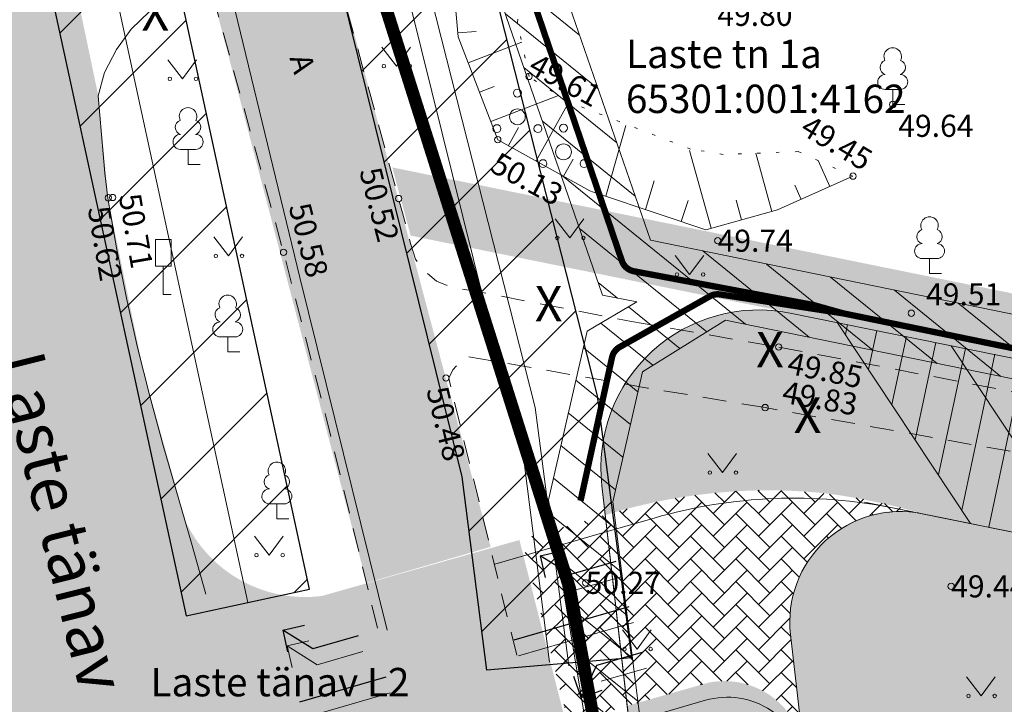
# Model space of a CAD drawing. Units: metres. Extents: x -237 to 552603, y -222 to 6580579.
# Drawn here: x 551647 to 551679, y 6580267 to 6580289 of the extents above; entities that cross this region are included whole.
import ezdxf
from ezdxf.enums import TextEntityAlignment as Align

# ---------------------------------------------------------------- set-up
doc = ezdxf.new("R2010")
doc.units = ezdxf.units.M
for name, pattern in [('AAREKIVI', [0.2, 0.1, 0.1]), ('ASFBET', [2.5, 1.5, -1]), ('KATASTRIPIIR', [0.02, 0.01, 0.01]), ('NOLVAALL', [1.2, 0.2, -1]), ('NOLVAKRIIPS', [0.2, 0.1, 0.1]), ('NOLVAPEAL', [0.2, 0.1, 0.1])]:
    doc.linetypes.add(name, pattern=pattern)
for name, color, linetype, lineweight in [('__JT bet kivi kartano', 254, 'Continuous', 0), ('__JT bet kivi_romb', 253, 'Continuous', 0), ('__JT kate asfalt tyyp 2', 253, 'Continuous', 9), ('__JT parkla tähistus', 7, 'Continuous', 0), ('KORGUS-EH2000', 2, 'Continuous', 0)]:
    doc.layers.add(name, color=color, linetype=linetype, lineweight=lineweight)
doc.layers.add('__JT kate asfalt kõnnitee UUS', color=7, linetype='Continuous', lineweight=13, true_color=0xbeb9d0)
for name, color, linetype in [('AR1121 Servituut parkimiskohad.AS', 7, 'Continuous'), ('AR1130 Asfaltkate parkla v08.AS', 7, 'Continuous'), ('HALJASTUS', 3, 'Continuous'), ('KTRASS', 7, 'Continuous'), ('LIIKLUS', 7, 'Continuous'), ('Likvid_torustik', 1, 'Ristid'), ('LN-HACTH', 7, 'Continuous'), ('MPKAABEL', 7, 'Continuous'), ('OPT-kaitsevöönd', 7, 'Continuous'), ('opt-servituut', 7, 'Continuous'), ('PIIR', 32, 'Continuous'), ('PROJ_EL', 7, 'Continuous'), ('PUU', 3, 'Continuous'), ('RELJEEF', 34, 'Continuous'), ('SKTRASS', 7, 'Continuous'), ('TEE', 7, 'Continuous')]:
    doc.layers.add(name, color=color, linetype=linetype)
doc.styles.add('EL_Xref$0$EL_xref$0$2KANTSI_PP_EL-4-001$0$1940_EP_EL-4-100$0$Arial', font='arial.ttf')
doc.styles.add('ITALIC', font='italic.shx')
doc.styles.add('romans', font='romans.shx')
doc.styles.get("Standard").update_dxf_attribs({"font": 'txt.shx'})
doc.styles.add('Style-INTL_ISO', font='INTL_ISO.shx')
doc.styles.add('Style-INTL_ISO_ITALIC', font='INTL_ISO_ITALIC.shx')
doc.linetypes.add('-KS-', pattern='A,5,[139,mkm.shx,S=0.8,R=0,X=0,Y=0],5,-1.5,["K",romans,S=1.4,R=0,X=-0.7,Y=-0.7],-1.5,10,-3', length=26)
doc.linetypes.add('-SK-', pattern='A,10,-1.5,["SK",romans,S=1.4,R=0,X=-1.4,Y=-0.7],-1.5,10,-3', length=26)
doc.linetypes.add('MP_KBL', pattern='A,8,-2,[138,mkm.shx,S=1,R=0,X=0,Y=0],6,[138,mkm.shx,S=1,R=180,X=0,Y=0],-2', length=18)
doc.linetypes.add('PROJ VÄLISV XW1.1', pattern='A,6,-3,["XW1.1",Standard,S=2,R=0,X=-1,Y=-1],-8', length=17)
doc.linetypes.add('Ristid', pattern='A,0,-2,["X",Standard,S=0.9,R=0,X=-0.1,Y=-0.45],-2', length=4)
pattern_1 = [(45, (0, 0), (-1.796051224213831, 1.796051224213831), [])]
pattern_2 = [(45, (0, 0), (0, 0.7184204896855323), [1.524, -0.508]), (135, (0.3592100000241771, 0.3592100003734231), (7.105427357601002e-17, 0.7184204896855323), [1.524, -0.508])]

# ---------------------------------------------------------------- blocks, each defined once
blk = doc.blocks.new('RING02_15')
at = {"layer": 'KORGUS-EH2000', "color": 32, "linetype": 'Continuous', "lineweight": 0}
blk.add_circle((0, 0), 0.2, dxfattribs=at)
blk = doc.blocks.new('RING02_16')
at = {"layer": 'KORGUS-EH2000', "color": 32, "linetype": 'Continuous', "lineweight": 0}
blk.add_circle((-0.008000000147148967, 0.007999999448657036), 0.2, dxfattribs=at)
blk = doc.blocks.new('PQQSAS_7')
at = {"layer": 'PUU', "linetype": 'Continuous', "lineweight": 0}
for centre, radius in [((0, 1.5), 0.25), ((0, 0), 0.5), ((-1.299999999813735, -0.75), 0.25), ((1.300000000046566, -0.75), 0.25)]:
    blk.add_circle(centre, radius, dxfattribs=at)
blk = doc.blocks.new('MURU_7')
at = {"layer": 'HALJASTUS', "linetype": 'Continuous', "lineweight": 0}
for p, q in [((-0.9268456681165844, 1.213484648615122), (-3.610970452427864e-05, 7.207877933979034e-05)), ((-3.610970452427864e-05, 7.207877933979034e-05), (0.8911269293166697, 1.213484648615122))]:
    blk.add_line(p, q, dxfattribs=at)
for centre in [(-0.8020828468725085, 7.207877933979034e-05), (0.8554804034065455, 7.207877933979034e-05)]:
    blk.add_circle(centre, 0.1100118305221696, dxfattribs=at)
blk = doc.blocks.new('LIIKLM_2')
at = {"layer": 'LIIKLUS', "linetype": 'Continuous', "lineweight": 0, "flags": 128}
for points in [[(-0.5, 3.5), (-0.5, 1.799999998882413)], [(0.5, 3.5), (-0.5, 3.5)], [(0.5, 3.5), (0.5, 1.799999998882413)], [(0.5, 1.799999998882413), (-0.5, 1.799999998882413)], [(0, 1.799999998882413), (0, 0)], [(0.5, 0), (0, 0)]]:
    blk.add_lwpolyline(points, dxfattribs=at)
blk = doc.blocks.new('LEHTP1_13')
at = {"layer": 'PUU', "linetype": 'Continuous', "lineweight": 0}
for p, q in [((0.4799999999813735, 0.9499999992549419), (-0.4799999999813735, 0.9499999992549419)), ((0, 0), (0, 0.9499999992549419)), ((0.7600000000093132, 0), (0, 0))]:
    blk.add_line(p, q, dxfattribs=at)
for centre, radius, start, end in [((-9.313225746154785e-10, 3.03999999910593), 0.5539404293070371, 332.5798988982388, 207.4201001198835), ((-0.3401035475544631, 2.345156729221344), 0.4651468350642171, 109.021735500605, 253.1415399157752), ((0.3401687613222748, 2.34515549056232), 0.4651267432251847, 286.850816263692, 70.9859091653091), ((-0.4749867722857744, 1.424986772239208), 0.4750132276980434, 90.00160104940193, 269.3952966062637), ((0.474986772518605, 1.424986772239208), 0.4750132276980431, 270.6047033937363, 89.99839895059812)]:
    blk.add_arc(centre, radius, start, end, dxfattribs=at)
blk = doc.blocks.new('LEHTP1_14')
at = {"layer": 'PUU', "linetype": 'Continuous', "lineweight": 0}
for p, q in [((0.4799999999813735, 0.9499999992549419), (-0.4799999999813735, 0.9499999992549419)), ((0, 0), (0, 0.9499999992549419)), ((0.7600000000093132, 0), (0, 0))]:
    blk.add_line(p, q, dxfattribs=at)
for centre, radius, start, end in [((-1.164153218269348e-09, 3.03999999910593), 0.5539404293070371, 332.5798988982388, 207.4201001198835), ((-0.3401035475544631, 2.345156729221344), 0.4651468350642171, 109.021735500605, 253.1415399157752), ((0.3401687613222748, 2.34515549056232), 0.4651267432251847, 286.850816263692, 70.9859091653091), ((-0.474986772518605, 1.424986772239208), 0.4750132276980434, 90.00160104940193, 269.3952966062637), ((0.474986772518605, 1.424986772239208), 0.4750132276980431, 270.6047033937363, 89.99839895059812)]:
    blk.add_arc(centre, radius, start, end, dxfattribs=at)
blk = doc.blocks.new('LEHTP1_15')
at = {"layer": 'PUU', "linetype": 'Continuous', "lineweight": 0}
for p, q in [((0.4799999999813735, 0.9499999992549419), (-0.4799999999813735, 0.9499999992549419)), ((0, 0), (0, 0.9499999992549419)), ((0.7600000000093132, 0), (0, 0))]:
    blk.add_line(p, q, dxfattribs=at)
for centre, radius, start, end in [((-9.313225746154785e-10, 3.03999999910593), 0.5539404293070371, 332.5798988982388, 207.4201001198835), ((-0.3401035475544631, 2.345156729221344), 0.4651468350642171, 109.021735500605, 253.1415399157752), ((0.3401687615551054, 2.345155488699675), 0.4651267432251847, 286.850816263692, 70.9859091653091), ((-0.4749867722857744, 1.424986772239208), 0.4750132276980434, 90.00160104940193, 269.3952966062637), ((0.474986772518605, 1.424986772239208), 0.4750132276980431, 270.6047033937363, 89.99839895059812)]:
    blk.add_arc(centre, radius, start, end, dxfattribs=at)
blk = doc.blocks.new('RING02_17')
at = {"layer": 'KORGUS-EH2000', "color": 32, "linetype": 'Continuous', "lineweight": 0}
blk.add_circle((0.001999999862164259, -0.007999999448657036), 0.2, dxfattribs=at)
blk = doc.blocks.new('RING02_18')
at = {"layer": 'KORGUS-EH2000', "color": 32, "lineweight": 0}
blk.add_circle((0, 0), 0.2, dxfattribs=at)
blk = doc.blocks.new('Line_23_1', base_point=(-90.5979602146871, 24.48666539532185))
at = {"layer": 'AR1130 Asfaltkate parkla v08.AS', "color": 252, "linetype": 'Continuous', "lineweight": 5, "true_color": 0x8c8c8c}
for p, q in [((-91.29941030344189, 25.36620662402348), (-91.37856192119605, 24.66354381626509)), ((-90.5979602146871, 24.48666539532185), (-91.29941030344189, 25.36620662402348)), ((-91.29941030344189, 25.36620662402348), (-90.5967474956835, 25.28705500626933))]:
    blk.add_line(p, q, dxfattribs=at)

msp = doc.modelspace()

# ---------------------------------------------------------------- hatches: boundary and pattern name
at = {"layer": '__JT bet kivi kartano'}
h = msp.add_hatch(dxfattribs=at)
h.set_pattern_fill('AR-HBONE', color=256, scale=0.005, style=0)
h.set_pattern_definition(pattern_2)
edge = h.paths.add_edge_path()
edge.add_line((551663.2872345266, 6580272.52609793), (551664.7658299289, 6580266.701878739))
edge.add_line((551664.7658299289, 6580266.701878739), (551666.621216204, 6580267.238196957))
edge.add_line((551666.621216204, 6580267.238196957), (551669.2099034115, 6580267.980502146))
edge.add_arc((551669.6944756812, 6580265.455039035), 2.571531491719941, 358.69441030459865, 460.8615967274459, ccw=False)
edge.add_line((551672.2653395807, 6580265.396447032), (551671.783991146, 6580269.722190061))
edge.add_arc((551675.2725793772, 6580269.915283891), 3.493928029307512, 79.42732619504619, 183.1680964832717, ccw=False)
edge.add_arc((551671.0147845207, 6580257.127024746), 16.9463994954827, 73.19709923903017, 94.18450634718593)
edge.add_arc((551671.3220682604, 6580255.527032102), 18.56551833574486, 94.77000511219188, 102.2664270884527)
edge.add_arc((551671.3326097478, 6580255.655251102), 18.44250437872091, 102.383059693388, 107.0342440269561)
edge.add_line((551665.9300033496, 6580273.288679919), (551663.2872345266, 6580272.52609793))
h = msp.add_hatch(dxfattribs=at)
h.set_pattern_fill('AR-HBONE', color=256, scale=0.005, style=0)
h.set_pattern_definition(pattern_2)
edge = h.paths.add_edge_path(flags=16)
edge.add_arc((551682.1895952488, 6580262.365925312), 3.51481415075959, 78.84833556556384, 186.186203168906)
edge.add_line((551678.6952480676, 6580261.987169077), (551683.2141039273, 6580222.431785002))
edge.add_arc((551686.6909304811, 6580222.833879202), 3.500000375777399, 186.5969369672851, 311.3669989040532)
edge.add_line((551689.0040097086, 6580220.207157458), (551722.6136589365, 6580252.120781968))
edge.add_arc((551720.1999086231, 6580254.658789907), 3.502524071299523, 313.5625421642791, 440.3046541861721)
edge.add_line((551720.7897662832, 6580258.11128796), (551682.8693839741, 6580265.81437508))
edge = h.paths.add_edge_path()
edge.add_line((551675.6752116566, 6580273.398332234), (551733.3900412107, 6580261.674232076))
edge.add_arc((551732.6842420498, 6580258.241170932), 3.504862518857833, -40.38331448894343, 78.38249849941718, ccw=False)
edge.add_line((551735.3539905275, 6580255.970377163), (551735.1484989687, 6580255.749125688))
edge.add_line((551735.1484989687, 6580255.749125688), (551684.5052593173, 6580207.661467192))
edge.add_arc((551682.0986735167, 6580210.208957116), 3.50447715512607, 186.6637074643642, 313.370829159255, ccw=False)
edge.add_line((551678.6178713742, 6580209.802291926), (551678.4074490938, 6580211.644208512))
edge.add_line((551678.4074490938, 6580211.644208512), (551677.2964852216, 6580221.270596653))
edge.add_line((551677.2964852216, 6580221.270596653), (551672.2518943611, 6580265.515422473))
edge.add_line((551672.2518943611, 6580265.515422473), (551671.783991146, 6580269.722190061))
edge.add_arc((551675.2782178799, 6580269.920960157), 3.499875714839266, 83.47112237917162, 183.255778153919, ccw=False)
edge.add_line((551675.67616764, 6580273.398138037), (551675.6752116566, 6580273.398332234))
at = {"layer": '__JT bet kivi_romb', "lineweight": 5}
h = msp.add_hatch(dxfattribs=at)
h.set_pattern_fill('HONEY', color=253, scale=0.15, angle=80)
h.set_pattern_definition([(80, (0, 0), (-0.2821287196465803, 0.7751422911723056), [0.4762499999999995, -0.9524999999999989]), (200, (0, 0), (-0.5302285558796008, -0.631901783937269), [0.4762499999999995, -0.9524999999999989]), (140, (0, 0), (-0.8123572755261809, 0.1432405072350365), [-0.9524999999999999, 0.47625])])
edge = h.paths.add_edge_path(flags=16)
edge.add_ellipse((551735.9541166334, 6580241.508316087), major_axis=(3.276012827440596, 5.047583258094757), ratio=0.4416064460575265, start_angle=0, end_angle=360)
edge = h.paths.add_edge_path(flags=16)
edge.add_arc((551679.7946938007, 6580183.930709671), 4.603722128540941, 141.4419540323279, 221.1138196392152)
edge.add_line((551676.3262273934, 6580180.90350003), (551701.1164214566, 6580151.89623451))
edge.add_arc((551703.4566343207, 6580154.22293123), 3.300017253902058, 224.8340623843898, 339.7670055610343)
edge.add_line((551706.5530207865, 6580153.081657936), (551731.8270495059, 6580228.659559421))
edge.add_arc((551727.610986504, 6580229.660996052), 4.33336619295195, 346.6382163942715, 490.9121062798328)
edge.add_line((551724.7730627884, 6580232.935786358), (551676.1946885677, 6580186.800242692))
edge = h.paths.add_edge_path()
edge.add_line((551661.1602271746, 6580156.691376258), (551659.3069107828, 6580149.036429962))
edge.add_line((551659.3069107828, 6580149.036429962), (551659.7687882137, 6580148.852601266))
edge.add_line((551659.7687882137, 6580148.852601266), (551661.1947663183, 6580148.422088077))
edge.add_line((551661.1947663183, 6580148.422088077), (551704.5480618224, 6580138.188248676))
edge.add_line((551704.5480618224, 6580138.188248676), (551708.5339523056, 6580150.867483769))
edge.add_line((551708.5339523056, 6580150.867483769), (551729.7067308686, 6580214.176410282))
edge.add_arc((552118.7874217364, 6580073.440170837), 413.7517046483736, 157.213190165301, 160.1141934479207, ccw=False)
edge.add_arc((551863.6401149419, 6580185.047725865), 135.3534975265304, 149.1094438056325, 158.9394506522151, ccw=False)
edge.add_arc((551844.8674980894, 6580195.482282832), 113.888736133658, 137.7273871055113, 148.7656090406685, ccw=False)
edge.add_arc((551821.5583797814, 6580214.699577467), 83.72712314347112, 128.6422453828216, 136.7287854926977, ccw=False)
edge.add_arc((551830.8631434122, 6580206.515271802), 95.95421504882646, 125.5337239590313, 129.9302401962084, ccw=False)
edge.add_arc((551851.087527251, 6580178.416324046), 130.5745071767893, 119.5561958150233, 125.5896555127052, ccw=False)
edge.add_arc((551842.4177757856, 6580194.356971052), 112.4320509417885, 110.91085359154391, 119.7200730124016, ccw=False)
edge.add_line((551802.2890948075, 6580299.38389637), (551851.6751655346, 6580317.844778892))
edge.add_line((551851.6751655346, 6580317.844778892), (551850.5697535451, 6580321.116665569))
edge.add_arc((551848.433879158, 6580321.046104888), 2.137039589549908, -66.01854303616437, 1.8921334961942193, ccw=False)
edge.add_line((551849.3024595903, 6580319.093540871), (551809.3433382981, 6580304.169244631))
edge.add_line((551809.3433382981, 6580304.169244631), (551800.0807248031, 6580300.698242736))
edge.add_arc((551848.4954426539, 6580182.247046097), 127.9635529740655, 112.2313738050801, 119.3317562379108)
edge.add_arc((551846.4748452208, 6580185.690497563), 123.9717603245757, 119.2972213071851, 125.7303463568702)
edge.add_arc((551846.9451635398, 6580185.214858118), 124.6325680156823, 125.7781719687421, 131.9969069535671)
edge.add_arc((551849.390646059, 6580182.508125798), 128.2804091540725, 131.9997597478823, 134.9682746772927)
edge.add_arc((551793.3878464896, 6580237.43753785), 49.84638160725743, 134.0458804231997, 140.2992869769769)
edge.add_arc((551612.0422189964, 6580385.521520108), 184.2819677314172, 319.5823689853659, 320.89156133684776, ccw=False)
edge.add_arc((551555.027082685, 6580433.201842327), 258.6043980482145, 317.072610665979, 319.7297321909856, ccw=False)
edge.add_line((551744.3817245509, 6580257.073893682), (551673.1730229985, 6580189.413879034))
edge.add_arc((551671.1881566514, 6580191.980318166), 3.244426641944722, 189.093844619245, 307.7181195666221, ccw=False)
edge.add_line((551667.9845098822, 6580191.467530089), (551667.1772471254, 6580185.317883894))
edge.add_line((551667.1772471254, 6580185.317883894), (551665.9560410556, 6580178.162525163))
edge.add_arc((551669.6481881086, 6580175.875674251), 4.342998613480225, 42.57402419167312, 148.2266545773947, ccw=False)
edge.add_line((551672.8463891482, 6580178.813896003), (551697.3681257296, 6580150.124346953))
edge.add_arc((551694.5552410611, 6580148.131557616), 3.447249555472421, -97.14056588047288, 35.3156805623218, ccw=False)
edge.add_line((551694.1267340668, 6580144.711044313), (551664.5937153768, 6580151.977143249))
at = {"layer": '__JT kate asfalt kõnnitee UUS', "linetype": 'Continuous', "lineweight": 0}
h = msp.add_hatch(color=256, dxfattribs=at)
edge = h.paths.add_edge_path()
edge.add_line((551659.1827791737, 6580284.301808902), (551741.4480649251, 6580267.588475654))
edge.add_arc((551742.7367291737, 6580274.95063961), 7.474096177101831, 260.0715982131547, 369.9139112940911)
edge.add_arc((551730.6051959086, 6580271.616513369), 20.03421845187636, -46.78050870633763, 13.335448846053112, ccw=False)
edge.add_arc((551740.8004201063, 6580260.572696121), 5.00632571667599, 314.743271576413, 426.745563204767)
edge.add_arc((551740.8811270233, 6580260.797991957), 4.767491441798326, 66.5676982660113, 78.80275586580686)
edge.add_line((551741.8069126853, 6580265.474731799), (551659.7644396054, 6580282.140638232))
edge.add_line((551659.7644396054, 6580282.140638232), (551659.1827791737, 6580284.301808902))
at = {"layer": '__JT kate asfalt tyyp 2', "linetype": 'Continuous', "lineweight": 0}
h = msp.add_hatch(color=256, dxfattribs=at)
edge = h.paths.add_edge_path()
edge.add_arc((551740.7957201367, 6580260.556843619), 5.021199799855349, 20.97913490073241, 76.24981423287647)
edge.add_line((551741.9892043052, 6580265.434142357), (551740.797143365, 6580265.679854759))
edge.add_line((551740.797143365, 6580265.679854759), (551673.2861859753, 6580279.393924994))
edge.add_line((551673.2861859753, 6580279.393924994), (551672.0635040934, 6580279.642298679))
edge.add_arc((551670.8105279914, 6580274.714160955), 5.084927781382152, 75.73483541242895, 116.5268409322179)
edge.add_arc((551670.7893365384, 6580274.799233932), 4.999382614071036, 116.7449878225558, 186.52220254207)
edge.add_line((551665.8223103548, 6580274.231362951), (551665.930227564, 6580273.286717339))
edge.add_arc((551671.0677517335, 6580256.786916847), 17.28113337923143, 94.1800934212917, 107.2949623798761, ccw=False)
edge.add_arc((551671.1015471385, 6580257.322918124), 16.74917945066534, 83.30812828869222, 94.42904559475039, ccw=False)
edge.add_arc((551670.2333649063, 6580253.592221906), 20.56007383409927, 73.96294592876808, 82.11662319695017, ccw=False)
edge.add_line((551675.913269542, 6580273.352164199), (551677.5555695072, 6580273.019019657))
edge.add_line((551677.5555695072, 6580273.019019657), (551733.3900413669, 6580261.674232045))
edge.add_arc((551732.6863892485, 6580258.241910256), 3.503706490514295, -45.354703127823086, 78.41445483349099, ccw=False)
edge.add_line((551735.1484989711, 6580255.749125691), (551684.5052594119, 6580207.661467281))
edge.add_arc((551682.0990780825, 6580210.210069688), 3.505008247953145, 186.681004206676, 313.3535345174504, ccw=False)
edge.add_line((551678.6178713742, 6580209.802291926), (551678.4074490939, 6580211.644208512))
edge.add_arc((551675.9329161841, 6580211.170339609), 2.519496945570003, 10.84080074442717, 88.29646671911541)
edge.add_line((551676.0078154977, 6580213.68872301), (551672.7290631565, 6580213.773589524))
edge.add_line((551672.7290631565, 6580213.773589524), (551674.1406073485, 6580201.417737014))
edge.add_arc((551679.2087913007, 6580202.063560121), 5.109165886744057, 187.2618886140612, 248.5921240924087)
edge.add_arc((551679.1009681489, 6580202.021503304), 5.031373391866792, 249.560500922136, 313.2935118146986)
edge.add_line((551682.5511616882, 6580198.359416092), (551744.3245298209, 6580257.016863178))
edge.add_arc((551740.839992932, 6580260.568629203), 4.975644604039349, 314.4525777824217, 381.0349443528814)
h = msp.add_hatch(color=256, dxfattribs=at)
edge = h.paths.add_edge_path()
edge.add_line((551658.4387024988, 6580264.86436367), (551664.688859067, 6580266.679975252))
edge.add_line((551664.688859067, 6580266.679975252), (551663.2104832347, 6580272.497874026))
edge.add_line((551663.2104832347, 6580272.497874026), (551656.946906881, 6580270.723882072))
edge.add_arc((551656.4225382871, 6580274.890753463), 4.199735659965453, 205.1435796974005, 277.17252802178604, ccw=False)
edge.add_line((551652.620744854, 6580273.106335825), (551652.1056394469, 6580272.971645594))
edge.add_line((551652.1056394469, 6580272.971645594), (551655.1843489199, 6580260.534200189))
edge.add_line((551655.1843489199, 6580260.534200189), (551655.6792228906, 6580260.656414936))
edge.add_arc((551660.2179806625, 6580260.688775267), 4.538873131313105, 113.07955005036129, 180.4084992023242, ccw=False)
h = msp.add_hatch(color=256, dxfattribs=at)
edge = h.paths.add_edge_path()
edge.add_line((551672.2518943611, 6580265.515422473), (551677.2885390925, 6580221.438508276))
edge.add_arc((551674.7779969805, 6580221.235557353), 2.518731977294831, -87.44678271003471, 4.621710935689691, ccw=False)
edge.add_line((551674.8901996928, 6580218.719325781), (551672.1559725265, 6580218.790097926))
edge.add_line((551672.1559725265, 6580218.790097926), (551666.6205227282, 6580267.244267257))
edge.add_line((551666.6205227282, 6580267.244267257), (551669.2099034161, 6580267.980502147))
edge.add_arc((551669.7015426602, 6580265.477702223), 2.550630629524411, 0.8473551149074865, 101.11343355660898, ccw=False)
at = {"layer": 'AR1121 Servituut parkimiskohad.AS', "linetype": 'Continuous', "lineweight": 5, "true_color": 0xffc69f}
h = msp.add_hatch(dxfattribs=at)
h.set_pattern_fill('ANSI31', color=31, scale=0.3, angle=33, style=0)
h.set_pattern_definition([(78, (0, 0), (-0.9316855896989499, 0.1980358855039158), [])])
h.paths.add_polyline_path([(551677.5031173223, 6580273.027014337), (551673.2861859753, 6580279.393924994), (551728.5839333013, 6580268.160827138), (551732.8008646483, 6580261.793916482)])
at = {"layer": 'AR1130 Asfaltkate parkla v08.AS', "true_color": 0xc7c8ca}
h = msp.add_hatch(color=9, dxfattribs=at)
h.dxf.hatch_style = 1
edge = h.paths.add_edge_path(flags=16)
edge.add_arc((551686.7236277785, 6580222.83544506), 3.502201058918593, 186.6980646075204, 311.3306369121207)
edge.add_line((551689.0364928654, 6580220.205603364), (551714.9915604392, 6580244.8788258))
edge.add_line((551714.9915604392, 6580244.8788258), (551722.6280995611, 6580252.138218512))
edge.add_arc((551720.215244122, 6580254.67557234), 3.501433395246802, 313.5593076042726, 440.3726544723965)
edge.add_line((551720.8008214395, 6580258.127692708), (551692.8032445764, 6580263.798601707))
edge.add_line((551692.8032445764, 6580263.798601707), (551683.8225766857, 6580265.617635924))
edge.add_line((551683.8225766857, 6580265.617635924), (551682.8760915067, 6580265.809346491))
edge.add_arc((551682.1812761883, 6580262.379006614), 3.500000000244788, 78.54965220364718, 186.5496521927247)
edge.add_line((551678.7041193539, 6580261.979781932), (551678.8262651948, 6580260.915919239))
edge.add_line((551678.8262651948, 6580260.915919239), (551683.2444128798, 6580222.434850573))
edge.add_arc((551686.7236274984, 6580222.835444877), 3.502200759334581, 186.5680728924805, 186.6980621609123)
edge = h.paths.add_edge_path()
edge.add_line((551684.5448339469, 6580207.657372557), (551735.115705696, 6580255.730696345))
edge.add_arc((551732.704265467, 6580258.267417856), 3.500000000913327, 313.5496521932417, 438.5496522006206)
edge.add_line((551733.3990807853, 6580261.697757733), (551675.9732758446, 6580273.329354124))
edge.add_arc((551675.2784605257, 6580269.899014248), 3.499999999447555, 78.54965219128151, 186.5496521929421)
edge.add_line((551671.8013036913, 6580269.499789566), (551678.6562368834, 6580209.794869384))
edge.add_arc((551682.1333937178, 6580210.194094067), 3.499999999800941, 186.5496522078712, 313.5496522142502)
at = {"layer": 'LN-HACTH', "lineweight": 0}
h = msp.add_hatch(dxfattribs=at)
h.set_pattern_fill('ANSI31', color=6, scale=0.3, angle=96)
h.set_pattern_definition([(141, (0, 0), (-0.5994276724749703, -0.7402315282877647), [])])
edge = h.paths.add_edge_path()
edge.add_line((551756.6934714535, 6580283.293790461), (551753.9229837101, 6580281.981562026))
edge.add_line((551753.9229837101, 6580281.981562026), (551753.7258510962, 6580280.743369306))
edge.add_line((551753.7258510962, 6580280.743369306), (551755.9252862381, 6580274.663866778))
edge.add_line((551755.9252862381, 6580274.663866778), (551754.1826792165, 6580273.292475099))
edge.add_arc((551753.2376388254, 6580270.553134555), 2.897772930260391, 70.96616556954503, 177.1538167323701)
edge.add_line((551750.3434404801, 6580270.697023011), (551749.1600316751, 6580269.816882111))
edge.add_line((551749.1600316751, 6580269.816882111), (551744.0445504911, 6580258.290463563))
edge.add_line((551744.0445504911, 6580258.290463563), (551739.1803259065, 6580253.679074747))
edge.add_line((551739.1803259065, 6580253.679074747), (551729.9198158556, 6580269.212833542))
edge.add_line((551729.9198158556, 6580269.212833542), (551667.3606257179, 6580281.993995875))
edge.add_line((551667.3606257179, 6580281.993995875), (551662.6139241386, 6580295.736130452))
edge.add_line((551662.6139241386, 6580295.736130452), (551732.8845536958, 6580320.399564736))
edge.add_line((551732.8845536958, 6580320.399564736), (551733.242993553, 6580319.345978526))
edge.add_line((551733.242993553, 6580319.345978526), (551734.5844954388, 6580318.678312688))
edge.add_line((551734.5844954388, 6580318.678312688), (551744.4225760555, 6580321.404250548))
edge.add_line((551744.4225760555, 6580321.404250548), (551745.2370705499, 6580319.161439621))
edge.add_line((551745.2370705499, 6580319.161439621), (551747.1229605296, 6580319.827569819))
edge.add_line((551747.1229605296, 6580319.827569819), (551746.00599702, 6580322.903266439))
edge.add_line((551746.00599702, 6580322.903266439), (551744.6749339314, 6580323.549527845))
edge.add_line((551744.6749339314, 6580323.549527845), (551735.4498348418, 6580320.993006178))
edge.add_line((551735.4498348418, 6580320.993006178), (551734.5421627791, 6580323.113574466))
edge.add_line((551734.5421627791, 6580323.113574466), (551726.137341011, 6580346.178003966))
edge.add_line((551726.137341011, 6580346.178003966), (551695.7414120476, 6580351.119596824))
edge.add_line((551695.7414120476, 6580351.119596824), (551695.2518766137, 6580349.172924651))
edge.add_line((551695.2518766137, 6580349.172924651), (551724.6595173365, 6580344.39200193))
edge.add_line((551724.6595173365, 6580344.39200193), (551732.6630409904, 6580322.428810781))
edge.add_line((551732.6630409904, 6580322.428810781), (551661.0633091541, 6580297.311507821))
edge.add_line((551661.0633091541, 6580297.311507821), (551660.4289447668, 6580295.935980839))
edge.add_line((551660.4289447668, 6580295.935980839), (551665.8445972429, 6580280.25717232))
edge.add_line((551665.8445972429, 6580280.25717232), (551666.928446133, 6580280.040808877))
edge.add_line((551666.928446133, 6580280.040808877), (551665.3523727377, 6580279.117539474))
edge.add_line((551665.3523727377, 6580279.117539474), (551664.1292000646, 6580273.770782745))
edge.add_line((551664.1292000646, 6580273.770782745), (551665.6917625313, 6580264.38041521))
edge.add_line((551665.6917625313, 6580264.38041521), (551669.0999290942, 6580234.605849097))
edge.add_line((551669.0999290942, 6580234.605849097), (551670.6085027407, 6580226.711234104))
edge.add_line((551670.6085027407, 6580226.711234104), (551670.7942074316, 6580219.801662489))
edge.add_line((551670.7942074316, 6580219.801662489), (551673.2527613187, 6580199.52204112))
edge.add_line((551673.2527613187, 6580199.52204112), (551675.1479625795, 6580200.507274258))
edge.add_line((551675.1479625795, 6580200.507274258), (551672.79096423, 6580219.949204878))
edge.add_line((551672.79096423, 6580219.949204878), (551672.603420381, 6580226.927206613))
edge.add_line((551672.603420381, 6580226.927206613), (551670.977078439, 6580235.438122542))
edge.add_line((551670.977078439, 6580235.438122542), (551666.1668768888, 6580273.70962466))
edge.add_line((551666.1668768888, 6580273.70962466), (551667.1092180508, 6580277.828805101))
edge.add_line((551667.1092180508, 6580277.828805101), (551669.739992896, 6580279.46279133))
edge.add_line((551669.739992896, 6580279.46279133), (551728.6539102558, 6580267.430530453))
edge.add_line((551728.6539102558, 6580267.430530453), (551737.6936239153, 6580252.272515694))
edge.add_line((551737.6936239153, 6580252.272515694), (551680.2857655513, 6580196.797756915))
edge.add_line((551680.2857655513, 6580196.797756915), (551681.4625966987, 6580195.243637466))
edge.add_line((551681.4625966987, 6580195.243637466), (551745.6739571122, 6580257.071594202))
edge.add_line((551745.6739571122, 6580257.071594202), (551750.8740402197, 6580268.609226415))
edge.add_line((551750.8740402197, 6580268.609226415), (551751.3223764339, 6580268.978214684))
edge.add_line((551751.3223764339, 6580268.978214684), (551753.0893969622, 6580266.790651514))
edge.add_line((551753.0893969622, 6580266.790651514), (551789.4362468914, 6580293.56846151))
edge.add_line((551789.4362468914, 6580293.56846151), (551790.0130744711, 6580294.112242198))
edge.add_line((551790.0130744711, 6580294.112242198), (551785.8065635471, 6580296.625555241))
edge.add_line((551785.8065635471, 6580296.625555241), (551757.6054105806, 6580275.898699112))
edge.add_line((551757.6054105806, 6580275.898699112), (551755.8714895559, 6580280.691464786))
edge.add_line((551755.8714895559, 6580280.691464786), (551757.5220576067, 6580281.473248549))
edge.add_line((551757.5220576067, 6580281.473248549), (551756.6934714535, 6580283.293790461))
at = {"layer": 'OPT-kaitsevöönd'}
h = msp.add_hatch(dxfattribs=at)
h.set_pattern_fill('ANSI31', color=33, scale=0.8)
h.set_pattern_definition(pattern_1)
h.paths.add_polyline_path([(551652.3185863639, 6580311.147018165), (551656.7108194599, 6580312.362935918), (551665.6765331677, 6580277.068931575), (551666.7599800616, 6580268.765522435), (551662.1810914684, 6580268.374811251), (551661.4008403001, 6580274.496028911)])
h = msp.add_hatch(dxfattribs=at)
h.set_pattern_fill('ANSI31', color=33, scale=0.8)
h.set_pattern_definition(pattern_1)
h.paths.add_polyline_path([(551652.6543987552, 6580270.093120935), (551656.5635358333, 6580270.940851615), (551650.865568539, 6580297.21586534), (551646.902816423, 6580309.547645468), (551643.0955188987, 6580308.321070742), (551646.3234822324, 6580298.301447366), (551637.6078868568, 6580296.507953749), (551638.4141131433, 6580292.59004625), (551647.3651577542, 6580294.431990569)])
at = {"layer": 'TEE', "true_color": 0xfeeab9}
h = msp.add_hatch(color=254, dxfattribs=at)
h.dxf.hatch_style = 1
h.paths.add_polyline_path([(551647.5111485998, 6580309.68903017), (551652.2168619594, 6580294.111187844), (551653.3131962231, 6580290.42781693), (551658.3686386716, 6580271.138643673), (551662.2983363855, 6580272.28075799), (551657.1401837084, 6580291.689699123), (551656.066517919, 6580295.039187168), (551651.3294264064, 6580310.836151774)])
at = {"layer": 'TEE', "true_color": 0xd1d8db}
h = msp.add_hatch(color=254, dxfattribs=at)
h.dxf.hatch_style = 1
h.paths.add_polyline_path([(551634.5326529124, 6580305.789912944), (551645.1916012835, 6580308.992170758), (551646.2678128983, 6580303.523086868), (551647.6058946241, 6580297.338230963), (551649.8671836676, 6580286.567916479), (551650.1886264364, 6580283.239158409), (551651.3024263622, 6580277.822328837), (551653.2767871759, 6580270.780365597), (551655.7386723483, 6580260.425703288), (551648.6952174567, 6580258.988235212), (551646.7084610257, 6580268.676055566), (551640.3121689868, 6580289.245836226)])

# ---------------------------------------------------------------- linework, layer by layer
at = {"layer": '__JT parkla tähistus', "linetype": 'Continuous', "lineweight": 30}
for p, q in [((551663.8715418478, 6580272.000612868), (551664.5608764233, 6580272.158149667)), ((551664.8242721441, 6580271.402340369), (551663.8715418478, 6580272.000612868)), ((551663.8715418478, 6580272.000612868), (551664.0290786468, 6580271.311278292)), ((551666.2654719708, 6580271.818204601), (551664.8242721441, 6580271.402340369)), ((551666.6813362029, 6580270.377004774), (551663.0335173329, 6580269.324411397)), ((551655.709011888, 6580269.645280741), (551656.3983464636, 6580269.802817539)), ((551656.6617421844, 6580269.047008242), (551655.709011888, 6580269.645280741)), ((551655.709011888, 6580269.645280741), (551655.8665486871, 6580268.955946165)), ((551658.1029420111, 6580269.462872474), (551656.6617421844, 6580269.047008242)), ((551667.097200435, 6580268.935804948), (551665.6560006082, 6580268.519940716)), ((551665.6560006082, 6580268.519940716), (551665.1684603574, 6580267.506072133)), ((551658.9736117292, 6580268.152908671), (551656.2420365114, 6580267.364701228)), ((551665.1684603574, 6580267.506072133), (551664.9345366542, 6580268.173364948)), ((551665.1684603574, 6580267.506072133), (551665.8357531725, 6580267.739995836))]:
    msp.add_line(p, q, dxfattribs=at)
at = {"layer": 'AR1130 Asfaltkate parkla v08.AS', "color": 251, "linetype": 'Continuous', "lineweight": 5, "true_color": 0x505050}
for p, q in [((551673.2852200546, 6580279.383477938), (551677.5057492229, 6580273.018951653)), ((551676.8889951663, 6580278.653533314), (551681.1095243347, 6580272.289007029)), ((551679.5809174682, 6580272.598626339), (551674.1411443009, 6580273.700452356))]:
    msp.add_line(p, q, dxfattribs=at)
at = {"layer": 'AR1130 Asfaltkate parkla v08.AS', "color": 252, "linetype": 'Continuous', "lineweight": 5, "true_color": 0x8c8c8c}
for p, q in [((551666.4076817738, 6580271.323469222), (551664.9667172184, 6580270.906790508)), ((551666.8243604869, 6580269.882504666), (551663.1771371112, 6580268.827849757)), ((551658.246484321, 6580268.963524115), (551656.8055197651, 6580268.546845403)), ((551667.2410391999, 6580268.441540111), (551665.8000746443, 6580268.024861397)), ((551659.1178942743, 6580267.654052611), (551656.386764977, 6580266.864301445))]:
    msp.add_line(p, q, dxfattribs=at)
at = {"layer": 'AR1130 Asfaltkate parkla v08.AS', "color": 7, "linetype": 'Continuous', "lineweight": 5, "flags": 128}
msp.add_lwpolyline([(551682.5959939334, 6580198.354218422), (551744.2661240672, 6580256.978640575, 0.6068148963145946), (551741.8138027667, 6580265.503013986), (551671.784223657, 6580279.687504749, 0.5095254494944309), (551665.8242634389, 6580274.216698235), (551665.9910030611, 6580272.764433777), (551666.6850643471, 6580266.719316703), (551672.1892592773, 6580218.779021769), (551672.7651850806, 6580213.762838074), (551674.1837124137, 6580201.40778532, 0.6188187767188026)], format="xyb", close=True, dxfattribs=at)
at = {"layer": 'AR1130 Asfaltkate parkla v08.AS', "color": 251, "linetype": 'Continuous', "lineweight": 5, "true_color": 0x505050, "flags": 128}
for points in [[(551682.5959939334, 6580198.354218422), (551744.2661240672, 6580256.978640575, 0.6068148963146177), (551741.8138027667, 6580265.503013986), (551671.784223657, 6580279.687504749, 0.5095254494944302), (551665.8242634389, 6580274.216698235), (551674.1837124137, 6580201.40778532, 0.6188187767187829)], [(551684.5448339469, 6580207.657372557), (551735.115705696, 6580255.730696345, 0.6068148963146158), (551733.3990807853, 6580261.697757733), (551675.9732758446, 6580273.329354124, 0.5095254494944317), (551671.8013036913, 6580269.499789566), (551678.6562368834, 6580209.794869384, 0.6188187767187818)]]:
    msp.add_lwpolyline(points, format="xyb", close=True, dxfattribs=at)
at = {"layer": 'AR1130 Asfaltkate parkla v08.AS', "color": 251, "linetype": 'Continuous', "lineweight": 5, "true_color": 0x505050}
for points in [[(551673.2852200546, 6580279.383477938), (551677.5057492229, 6580273.018951653), (551675.1004498125, 6580273.506145031, 0.1209178779434572), (551667.479578276, 6580273.194879899), (551665.9910030611, 6580272.764433777), (551662.433791957, 6580271.735807403)], [(551666.6850643471, 6580266.719316703), (551669.105044525, 6580267.419093962, -0.4640702444620143), (551672.2831925006, 6580265.302646857), (551667.5343835411, 6580259.321938306)]]:
    msp.add_lwpolyline(points, format="xyb", dxfattribs=at)
at = {"layer": 'KTRASS', "linetype": '-KS-', "lineweight": 0, "ltscale": 0.5}
for points in [[(551664.7767912959, 6580268.506751649), (551663.7087618306, 6580276.692003435), (551654.7723861893, 6580311.870516934)], [(551664.165039068, 6580268.627698424), (551663.3700877845, 6580274.864241263), (551654.2394670069, 6580311.710412527)]]:
    msp.add_lwpolyline(points, dxfattribs=at)
at = {"layer": 'MPKAABEL', "linetype": 'MP_KBL', "lineweight": 0, "ltscale": 0.5}
msp.add_lwpolyline([(551659.0242179263, 6580269.644066986), (551656.254, 6580280.811000001), (551654.116, 6580289.617), (551651.476, 6580294.463), (551649.887, 6580295.882), (551650.561, 6580298.278), (551648.996, 6580305.457), (551647.718521917, 6580309.75133114)], dxfattribs=at)
at = {"layer": 'OPT-kaitsevöönd', "color": 33, "flags": 128}
for points in [[(551652.3185863639, 6580311.147018165), (551656.7108194599, 6580312.362935918), (551665.6765331677, 6580277.068931575), (551666.7599800616, 6580268.765522435), (551662.1810914684, 6580268.374811251), (551661.4008403001, 6580274.496028911), (551652.318586364, 6580311.147018165)], [(551652.6543987552, 6580270.093120935), (551656.5635358333, 6580270.940851615), (551650.865568539, 6580297.21586534), (551646.902816423, 6580309.547645468), (551643.0955188987, 6580308.321070742), (551646.3234822324, 6580298.301447366), (551637.6078868568, 6580296.507953749), (551638.4141131433, 6580292.59004625), (551647.3651577542, 6580294.431990569), (551652.6543987552, 6580270.093120935)]]:
    msp.add_lwpolyline(points, dxfattribs=at)
at = {"layer": 'opt-servituut', "color": 6, "lineweight": 0, "flags": 128}
msp.add_lwpolyline([(551756.6934714535, 6580283.293790461), (551753.9229837101, 6580281.981562026), (551753.7258510962, 6580280.743369306), (551755.9252862381, 6580274.663866778), (551754.1826792165, 6580273.292475099, 0.4996043445317274), (551750.3434404801, 6580270.697023011), (551749.1600316751, 6580269.816882111), (551744.0445504911, 6580258.290463563), (551739.1803259065, 6580253.679074747), (551729.9198158556, 6580269.212833542), (551667.3606257179, 6580281.993995875), (551662.6139241386, 6580295.736130452), (551732.8845536958, 6580320.399564736), (551733.242993553, 6580319.345978526), (551734.5844954388, 6580318.678312688), (551744.4225760555, 6580321.404250548), (551745.2370705499, 6580319.161439621), (551747.1229605296, 6580319.827569819), (551746.00599702, 6580322.903266439), (551744.6749339314, 6580323.549527845), (551735.4498348418, 6580320.993006178), (551734.5421627791, 6580323.113574466), (551726.137341011, 6580346.178003966), (551695.7414120476, 6580351.119596824)], format="xyb", dxfattribs=at)
for points in [[(551695.2518766137, 6580349.172924651), (551724.6595173365, 6580344.39200193), (551732.6630409904, 6580322.428810781), (551661.0633091541, 6580297.311507821), (551660.4289447668, 6580295.935980839), (551665.8445972429, 6580280.25717232), (551666.928446133, 6580280.040808877), (551665.3523727377, 6580279.117539474), (551664.1292000646, 6580273.770782745), (551665.6917625313, 6580264.38041521), (551669.0999290942, 6580234.605849097), (551670.6085027407, 6580226.711234104)], [(551672.79096423, 6580219.949204878), (551672.603420381, 6580226.927206613), (551670.977078439, 6580235.438122542), (551666.1668768888, 6580273.70962466), (551667.1092180508, 6580277.828805101), (551669.739992896, 6580279.46279133), (551728.6539102558, 6580267.430530453), (551737.6936239153, 6580252.272515694), (551680.2857655513, 6580196.797756915)]]:
    msp.add_lwpolyline(points, dxfattribs=at)
at = {"layer": 'PIIR', "color": 36, "linetype": 'KATASTRIPIIR', "lineweight": 0, "ltscale": 0.5, "const_width": 0.4}
for points in [[(551576.62, 6580021.43), (551587.24, 6580040.890000001), (551607.83, 6580080.11), (551630.38, 6580120.8), (551644.57, 6580180.61), (551648.5, 6580210.140000001), (551650.03, 6580230.49), (551649.41, 6580247.36), (551647.19, 6580265.310000001), (551642.61, 6580285), (551631.63, 6580322.43), (551633.83, 6580324.100000001), (551646.98, 6580329.11), (551656, 6580298.76), (551664.8, 6580270.98), (551669.03, 6580247.91), (551670.52, 6580224.54), (551662.9, 6580164.13), (551649.05, 6580105.95), (551591.27, 6579988.48), (551586.52, 6580001.79), (551576.62, 6580021.43)], [(551656, 6580298.76), (551680.66, 6580307.05), (551691.77, 6580277.68), (551738.29, 6580268.23), (551747.14, 6580268.74), (551755.29, 6580274.38), (551778.35, 6580289.36), (551809.29, 6580306.94), (551821.35, 6580312.76), (551848.49, 6580324.97), (551849.85, 6580313.46), (551846.81, 6580312.04), (551825.72, 6580302.24), (551806.9, 6580293.5), (551765.53, 6580270.72), (551744.24, 6580222.58), (551710.68, 6580261.78), (551670.52, 6580224.54), (551669.03, 6580247.91), (551664.8, 6580270.98), (551656, 6580298.76)]]:
    msp.add_lwpolyline(points, close=True, dxfattribs=at)
at = {"layer": 'PROJ_EL', "color": 0, "linetype": 'PROJ VÄLISV XW1.1', "lineweight": -3, "ltscale": 0.300000011920929, "const_width": 0.2}
for points in [[(551673.4770881069, 6580279.677185113), (551672.5273762884, 6580279.942852328), (551666.8377643758, 6580281.012005086, -0.2705333704002102), (551666.4567949185, 6580281.34222806), (551661.5054386166, 6580295.882365052, -0.3996013059791084), (551661.7940501831, 6580296.508177295), (551666.5442618037, 6580298.246046117), (551685.5808590357, 6580304.89098601), (551704.5291367418, 6580311.512758985), (551723.4021393578, 6580318.096034596), (551733.3937722009, 6580321.62114646, 0.3724376154975163), (551733.7179941941, 6580322.189282711), (551733.6044039086, 6580322.766015867), (551727.0563252093, 6580341.576980925)], [(551738.6951769997, 6580251.28016183), (551739.1277510414, 6580251.814386021), (551729.2868630557, 6580268.321681998), (551728.5874349226, 6580268.524162689), (551709.3425743509, 6580272.253123706), (551691.4690881869, 6580275.984906729), (551673.4770881031, 6580279.677185113), (551669.565867478, 6580280.277831669, 0.167785006297917), (551669.2447642939, 6580280.219369643), (551666.387510171, 6580278.611497382, 0.2137514646441727), (551666.144326009, 6580278.282866223), (551665.1480384767, 6580273.740203703)]]:
    msp.add_lwpolyline(points, format="xyb", dxfattribs=at)
at = {"layer": 'RELJEEF', "linetype": 'NOLVAKRIIPS', "lineweight": 0, "ltscale": 0.5}
for p, q in [((551661.2611822837, 6580288.561603476), (551661.8388520608, 6580288.612983736)), ((551661.5869766749, 6580287.620591966), (551663.2846253646, 6580288.274033947)), ((551661.9461952553, 6580286.687338511), (551662.4110928946, 6580286.866282267)), ((551662.3054138356, 6580285.754085056), (551664.4519873571, 6580286.580322701)), ((551663.7373451397, 6580284.507621458), (551664.7744523103, 6580286.373280377)), ((551662.8633131811, 6580284.993489892), (551663.1837015551, 6580285.569838648)), ((551665.9514448325, 6580283.388504517), (551666.5792429536, 6580285.629947186)), ((551669.2836355167, 6580282.374313491), (551668.6045593009, 6580284.837746083)), ((551671.2117193115, 6580282.905814085), (551670.7025689699, 6580284.752819643)), ((551664.6113770984, 6580284.021753024), (551664.9132530268, 6580284.564799619)), ((551673.045732081, 6580283.698762272), (551672.6781176905, 6580284.518011949)), ((551667.2057469601, 6580282.967234423), (551667.4841406661, 6580283.873774706)), ((551672.1333743649, 6580283.289368331), (551671.932614033, 6580283.736774204)), ((551668.3328104864, 6580282.588698703), (551668.5566801062, 6580283.255254778)), ((551670.2476774141, 6580282.640063789), (551670.0760663658, 6580283.262603997))]:
    msp.add_line(p, q, dxfattribs=at)
at = {"layer": 'RELJEEF', "linetype": 'NOLVAPEAL', "lineweight": 0, "ltscale": 0.5}
for points in [[(551664.8841812944, 6580293.922670576), (551662.8973190379, 6580293.121461083), (551662.7482759953, 6580293.061358929), (551660.988, 6580291.633000002), (551661.2721243561, 6580288.438581431), (551662.526, 6580285.181000001), (551665.4438572496, 6580283.558982958), (551665.5576144682, 6580283.520776441), (551667.7678889282, 6580282.77843334)], [(551667.7678889282, 6580282.77843334), (551669.1120000001, 6580282.327), (551671.3851383814, 6580282.953619237), (551673.775, 6580284.026)]]:
    msp.add_lwpolyline(points, dxfattribs=at)
at = {"layer": 'RELJEEF', "linetype": 'NOLVAALL', "lineweight": 0, "ltscale": 0.5}
for points in [[(551668.6324420697, 6580284.88407302), (551664.7656326334, 6580286.378943152), (551663.518, 6580287.180000002), (551663.1516963186, 6580288.897190309), (551663.266, 6580290.354), (551663.5976703601, 6580290.593977815), (551666.6282722357, 6580292.149279327)], [(551673.775, 6580284.026), (551672.0450000002, 6580284.802000001), (551669.6614333617, 6580284.714677332), (551668.6324420697, 6580284.88407302)]]:
    msp.add_lwpolyline(points, dxfattribs=at)
at = {"layer": 'SKTRASS', "linetype": '-SK-', "lineweight": 0, "ltscale": 0.5}
msp.add_line((551648.911, 6580296.792), (551654.6089672942, 6580270.516986275), dxfattribs=at)
at = {"layer": 'TEE', "linetype": 'ASFBET', "lineweight": 0, "ltscale": 0.5, "flags": 128}
for points in [[(551657.0979849974, 6580291.675771576), (551659.383, 6580283.317), (551659.505, 6580282.865), (551659.758, 6580281.892000001), (551659.919, 6580281.391000001), (551660.218, 6580281.012000001), (551660.58, 6580280.694), (551661.076, 6580280.502), (551661.889, 6580280.367), (551666.7592103226, 6580279.420231129)], [(551658.7137778716, 6580269.705442688), (551657.073, 6580276.426), (551655.736, 6580281.613), (551653.3131962231, 6580290.42781693)], [(551667.2717483902, 6580277.313774524), (551661.5828259104, 6580278.308869801), (551661.2926231541, 6580278.092447408), (551661.0954826252, 6580277.893438248), (551660.9684661158, 6580277.624513638), (551663.1291956239, 6580268.832490359)]]:
    msp.add_lwpolyline(points, dxfattribs=at)
at = {"layer": 'TEE', "linetype": 'AAREKIVI', "lineweight": 0, "ltscale": 0.5, "flags": 128}
msp.add_lwpolyline([(551653.2767871759, 6580270.780365597), (551652.8217911175, 6580272.400715901), (551651.9206278725, 6580275.489275391), (551651.4948576535, 6580277.052102547), (551651.1099950707, 6580278.592555126), (551650.7612238264, 6580280.163027941), (551650.4425040489, 6580281.756626828), (551650.173608478, 6580283.326856562), (551650.0720449582, 6580284.124428906), (551649.8671836676, 6580286.567916479), (551650.0622254941, 6580287.308449617), (551650.4410407932, 6580288.035029782), (551650.9092194497, 6580288.682642548), (551651.4885857381, 6580289.242456511), (551651.9343683078, 6580289.575771002), (551652.5795279206, 6580290.022419964), (551653.2923814851, 6580290.420960573)], dxfattribs=at)
at = {"layer": 'TEE', "linetype": 'ASFBET', "lineweight": 0, "ltscale": 0.5}
for points in [[(551666.7592103226, 6580279.420231129), (551671.4300000002, 6580278.611), (551685.144, 6580275.992), (551688.712, 6580275.347000001), (551692.281, 6580275.266000001), (551695.838, 6580275.711), (551697.065, 6580276.756), (551699.865, 6580278.04)], [(551742.378876181, 6580263.199979015), (551741.5450000002, 6580263.494), (551727.642, 6580265.856000001), (551711.876, 6580268.999000001), (551701.8490000002, 6580270.848000001), (551684.911, 6580274.214000002), (551670.997, 6580276.691), (551667.2717483902, 6580277.313774524)]]:
    msp.add_lwpolyline(points, dxfattribs=at)

# ---------------------------------------------------------------- block references
at = {"layer": 'AR1130 Asfaltkate parkla v08.AS', "color": 252, "linetype": 'Continuous', "lineweight": 5, "true_color": 0x8c8c8c, "rotation": 19.33238282758557}
msp.add_blockref('Line_23_1', (551656.8055197651, 6580268.546845403), dxfattribs=at)
at = {"layer": 'HALJASTUS', "linetype": 'Continuous', "lineweight": 0, "xscale": 0.5, "yscale": 0.5}
for p in [(551659.317014902, 6580287.508522174), (551652.5338939154, 6580287.107837494), (551664.8107823129, 6580282.067224216), (551653.9914240447, 6580281.498251969), (551668.6041703008, 6580280.908185906), (551669.6449900848, 6580274.6341607), (551655.2807776207, 6580272.018052432), (551666.9410186559, 6580269.044972104), (551677.8393091854, 6580267.558430065)]:
    msp.add_blockref('MURU_7', p, dxfattribs=at)
at = {"layer": 'KORGUS-EH2000', "color": 32, "linetype": 'Continuous', "lineweight": 0, "xscale": 0.5, "yscale": 0.5}
for name, p in [('RING02_16', (551663.52, 6580287.18)), ('RING02_17', (551675.04, 6580286.3)), ('RING02_16', (551662.53, 6580285.18)), ('RING02_17', (551673.78, 6580284.03)), ('RING02_15', (551650.183, 6580283.339)), ('RING02_15', (551650.322, 6580283.349000001)), ('RING02_15', (551659.383, 6580283.317)), ('RING02_15', (551655.736, 6580281.613)), ('RING02_16', (551675.63, 6580279.68)), ('RING02_16', (551671.43, 6580278.61)), ('RING02_15', (551660.884, 6580277.633000001)), ('RING02_16', (551671, 6580276.69)), ('RING02_15', (551665.31, 6580271.14001))]:
    msp.add_blockref(name, p, dxfattribs=at)
at = {"layer": 'KORGUS-EH2000', "color": 32, "lineweight": 0, "xscale": 0.5, "yscale": 0.5}
for p in [(551669.49, 6580281.980010001), (551676.89, 6580271.030010001)]:
    msp.add_blockref('RING02_18', p, dxfattribs=at)
at = {"layer": 'LIIKLUS', "linetype": 'Continuous', "lineweight": 0, "xscale": 0.5, "yscale": 0.5}
msp.add_blockref('LIIKLM_2', (551651.925, 6580280.271000001), dxfattribs=at)
at = {"layer": 'PUU', "linetype": 'Continuous', "lineweight": 0, "xscale": 0.5, "yscale": 0.5}
for name, p in [('LEHTP1_15', (551675.039, 6580286.296)), ('PQQSAS_7', (551663.147, 6580285.906)), ('LEHTP1_13', (551652.71, 6580284.399)), ('PQQSAS_7', (551664.608, 6580284.797)), ('LEHTP1_14', (551676.2055449919, 6580280.938385001)), ('LEHTP1_13', (551653.967, 6580278.459)), ('LEHTP1_13', (551655.524, 6580273.169))]:
    msp.add_blockref(name, p, dxfattribs=at)

# ---------------------------------------------------------------- texts
at = {"color": 0, "insert": (551648.0995915057, 6580278.589601541), "char_height": 1.5, "attachment_point": 1, "rotation": 284.04487126494854}
msp.add_mtext_dynamic_manual_height_columns('{\\fArial|b0|i0|c186|p34;Laste tänav}', width=20.02309635782149, gutter_width=12.5, heights=[0], dxfattribs=at)
at = {"layer": 'KORGUS-EH2000', "color": 32, "linetype": 'Continuous', "lineweight": 0, "style": 'Style-INTL_ISO_ITALIC'}
for s, p in [(' 49.80', (551669.2655263373, 6580288.785030749)), (' 49.64', (551675, 6580285.27)), (' 49.51', (551675.88, 6580279.93))]:
    msp.add_text(s, height=0.7000000000000001, dxfattribs=at).set_placement(p)
for s, height, rotation, p in [(' 49.61', 0.7000000000000003, 331.1839361111111, (551663.2578706692, 6580287.440002166)), (' 49.45', 0.7000000000000001, 328.9227833333333, (551671.88, 6580285.51)), (' 50.13', 0.7000000000000001, 331.4939694444445, (551662.05, 6580284.3)), (' 49.85', 0.7000000000000001, 348.4068555555556, (551671.45, 6580277.82)), (' 49.83', 0.7000000000000001, 349.9262166666667, (551671.29, 6580276.890000001))]:
    msp.add_text(s, height=height, rotation=rotation, dxfattribs=at).set_placement(p)
for s, p in [('49.74', (551669.49, 6580281.980009999)), ('50.27', (551665.31, 6580271.140009999)), ('49.44', (551676.89, 6580271.03001))]:
    msp.add_text(s, height=0.7000000000000001, dxfattribs=at).set_placement(p, align=Align.MIDDLE_LEFT)
at = {"layer": 'KORGUS-EH2000', "color": 32, "linetype": 'Continuous', "lineweight": 0, "attachment_point": 1, "line_spacing_factor": 0.6, "style": 'ITALIC'}
for s, insert, char_height, rotation in [('\\FINTL_ISO_ITALIC; 50.52', (551658.7569004988, 6580284.576329724), 0.6999999999999996, 284.5753193321415), ('\\FINTL_ISO_ITALIC; 50.71', (551651.1677196645, 6580283.73813713), 0.7000000000000001, 279.7174166543931), ('\\FINTL_ISO_ITALIC; 50.58', (551656.5176956251, 6580283.448256047), 0.7000000000000002, 284.4539232092048), ('\\FINTL_ISO_ITALIC; 50.62', (551650.183, 6580283.339), 0.7000000000000001, 279.7174166543931), ('\\FINTL_ISO_ITALIC; 50.48', (551660.884, 6580277.633000001), 0.7000000000000002, 283.80738396199854)]:
    msp.add_mtext(s, dxfattribs=dict(at, insert=insert, char_height=char_height, rotation=rotation))
at = {"layer": 'Likvid_torustik', "color": 1, "style": 'EL_Xref$0$EL_xref$0$2KANTSI_PP_EL-4-001$0$1940_EP_EL-4-100$0$Arial'}
for p in [(551651.2351351279, 6580288.637033106), (551663.6986751957, 6580279.423824677), (551670.7097115086, 6580277.969800061), (551671.9012109407, 6580275.891889248)]:
    msp.add_text('X', height=1.121227502822876, dxfattribs=at).set_placement(p)
at = {"layer": 'PIIR', "color": 36, "linetype": 'Continuous', "lineweight": 0, "style": 'Style-INTL_ISO'}
for s, p in [('Laste tn 1a', (551666.585362087, 6580287.898776274)), ('65301:001:4162', (551666.585362087, 6580286.474811113)), ('Laste tänav L2', (551651.5181755858, 6580267.994951315))]:
    msp.add_text(s, height=0.9, dxfattribs=at).set_placement(p, align=Align.MIDDLE_LEFT)
at = {"layer": 'TEE', "linetype": 'Continuous', "lineweight": 0, "style": 'Style-INTL_ISO'}
msp.add_text('A', height=0.7000000000000001, rotation=286.1988934177485, dxfattribs=at).set_placement((551656.3371191486, 6580287.592427533), align=Align.MIDDLE_CENTER)

doc.saveas('drawing.dxf')
